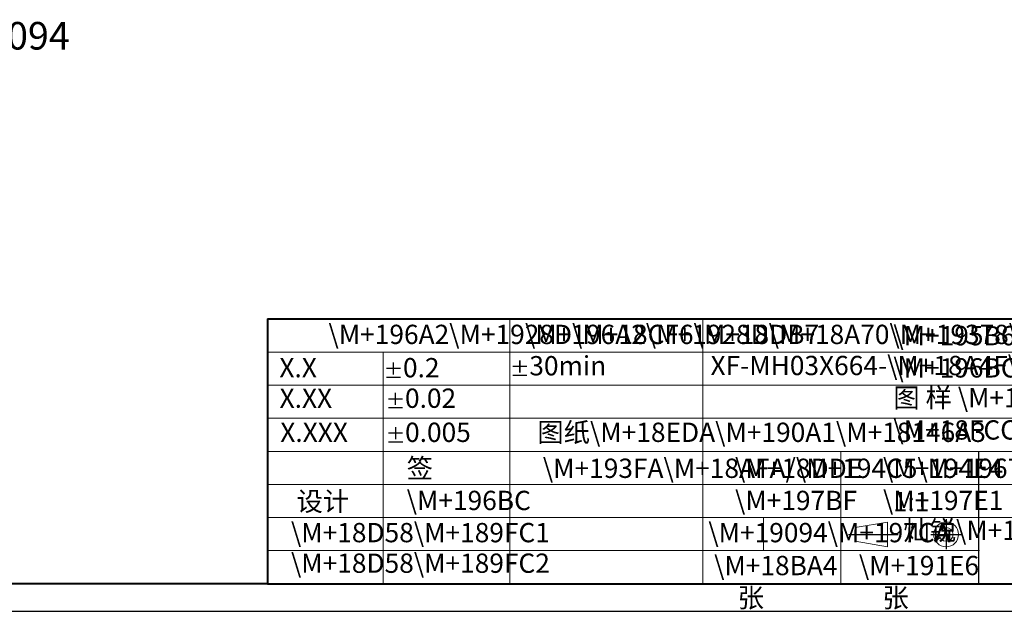
# Model space of a CAD drawing. Units: millimetres. Extents: x 0 to 490, y 0 to 297.
# Drawn here: x 190 to 369, y 0 to 107 of the extents above; entities that cross this region are included whole.
import ezdxf

# ---------------------------------------------------------------- set-up
doc = ezdxf.new("R2010")
doc.units = ezdxf.units.MM
doc.layers.add('FORMAT', color=7, linetype='Continuous')
doc.styles.add('SLDTEXTSTYLE0', font='TXT', dxfattribs={"width": 0.7})
doc.styles.add('SLDTEXTSTYLE1', font='TXT', dxfattribs={"width": 0.7, "bigfont": 'bigfont'})
doc.styles.add('SLDTEXTSTYLE2', font='TXT', dxfattribs={"width": 0.633333, "bigfont": 'bigfont'})
doc.styles.add('SLDTEXTSTYLE3', font='TXT', dxfattribs={"width": 0.614286, "bigfont": 'bigfont'})
doc.styles.add('SLDTEXTSTYLE4', font='TXT', dxfattribs={"width": 0.557143, "bigfont": 'bigfont'})

# ---------------------------------------------------------------- blocks, each defined once
blk = doc.blocks.new('SW_NOTE_1')
at = {"layer": 'FORMAT', "color": 0, "char_height": 5, "attachment_point": 1}
for s, insert, style in [('\\M+18EE5\\M+19776\\M+18E51\\M+19094', (0, 6.45), 'SLDTEXTSTYLE1'), ('\\M+1947B\\M+197A6', (0, 0.45), 'SLDTEXTSTYLE1'), ('\\M+195A8\\M+195FB视\\M+196EC', (0, -5.55), 'SLDTEXTSTYLE1'), ('\\M+1919C\\M+195FB视\\M+196EC', (0, -11.55), 'SLDTEXTSTYLE1'), ('\\M+18D48\\M+18DEC\\M+18B97离', (0, -17.55), 'SLDTEXTSTYLE1'), ('\\M+18C69\\M+1905B', (0, -23.55), 'SLDTEXTSTYLE1'), ('\\M+18CF5\\M+19A9F', (0, -29.55), 'SLDTEXTSTYLE1'), ('\\M+195AA\\M+1999E\\M+197CD', (0, -35.55), 'SLDTEXTSTYLE1'), ('\\M+1919C\\M+195FBMTF', (0, -41.55), 'SLDTEXTSTYLE1'), ('\\M+18CF5\\M+18A77\\M+1E162变', (0, -47.55), 'SLDTEXTSTYLE1'), ('测\\M+197CA\\M+1E497围\\M+18146', (0, -53.55), 'SLDTEXTSTYLE1'), ("2/3'   8.45×7.07", (0, -59.55), 'SLDTEXTSTYLE0'), ("1/1.8' 7.2×5.3", (0, -65.55), 'SLDTEXTSTYLE0'), ("1/2'   6.4×4.8", (0, -71.55), 'SLDTEXTSTYLE0'), ("1/3'   4.8×3.6", (0, -77.55), 'SLDTEXTSTYLE0')]:
    blk.add_mtext(s, dxfattribs=dict(at, insert=insert, style=style))
blk = doc.blocks.new('SW_NOTE_3')
at = {"layer": 'FORMAT', "color": 0, "attachment_point": 1, "style": 'SLDTEXTSTYLE0'}
for s, insert, char_height in [('±', (0, 3.41), 2.65), ('30min', (3.53, 4.43), 3.5)]:
    blk.add_mtext(s, dxfattribs=dict(at, insert=insert, char_height=char_height))
blk = doc.blocks.new('SW_NOTE_4')
at = {"layer": 'FORMAT', "color": 0, "attachment_point": 1, "style": 'SLDTEXTSTYLE0'}
for s, insert, char_height in [('±', (0, 3.41), 2.65), ('0.005', (3.53, 4.43), 3.5)]:
    blk.add_mtext(s, dxfattribs=dict(at, insert=insert, char_height=char_height))
blk = doc.blocks.new('SW_NOTE_5')
at = {"layer": 'FORMAT', "color": 0, "attachment_point": 1, "style": 'SLDTEXTSTYLE0'}
for s, insert, char_height in [('±', (0, 3.41), 2.65), ('0.02', (3.53, 4.43), 3.5)]:
    blk.add_mtext(s, dxfattribs=dict(at, insert=insert, char_height=char_height))
blk = doc.blocks.new('SW_NOTE_6')
at = {"layer": 'FORMAT', "color": 0, "attachment_point": 1, "style": 'SLDTEXTSTYLE0'}
for s, insert, char_height in [('±', (0, 3.41), 2.65), ('0.2', (3.53, 4.43), 3.5)]:
    blk.add_mtext(s, dxfattribs=dict(at, insert=insert, char_height=char_height))

msp = doc.modelspace()

# ---------------------------------------------------------------- linework, layer by layer
at = {"layer": 'FORMAT', "color": 7, "lineweight": 40}
for p, q in [((235, 53), (415, 53)), ((235, 5), (415, 5))]:
    msp.add_line(p, q, dxfattribs=at)
at = {"layer": 'FORMAT', "lineweight": 40}
for p, q in [((235, 53), (235, 5)), ((235, 5), (25, 5))]:
    msp.add_line(p, q, dxfattribs=at)
at = {"layer": 'FORMAT', "color": 1, "lineweight": 0}
for p, q in [((279, 53), (279, 5)), ((314, 53), (314, 5)), ((235, 47), (415, 47)), ((256, 47), (256, 5)), ((235, 41), (415, 41)), ((235, 35), (415, 35)), ((235, 29), (415, 29)), ((339, 5), (339, 29)), ((415, 23), (235, 23)), ((235, 17), (415, 17)), ((325, 11), (325, 17)), ((235, 11), (364.1876392, 11))]:
    msp.add_line(p, q, dxfattribs=at)
at = {"layer": 'FORMAT', "color": 1}
msp.add_line((364, 29), (364, 5), dxfattribs=at)
at = {"layer": 'FORMAT', "lineweight": 15}
for p, q in [((341.6025762, 15.1874993), (347.4804007, 16.1874993)), ((347.4804007, 16.1874993), (347.4804007, 11.6874993)), ((341.6025762, 12.6874993), (341.6025762, 15.1874993)), ((347.4804007, 11.6874993), (341.6025762, 12.6874993))]:
    msp.add_line(p, q, dxfattribs=at)
at = {"layer": 'FORMAT'}
for p, q in [((358.1107995, 16.6769432), (358.1107995, 11.2558163)), ((340.4102084, 13.9374993), (349.3793103, 13.9374993)), ((355.3192842, 13.9374993), (360.8650348, 13.9374993)), ((0, 0), (420, 0))]:
    msp.add_line(p, q, dxfattribs=at)
at = {"layer": 'FORMAT', "lineweight": 15}
for radius in [2.25, 1.25]:
    msp.add_circle((358.1107995, 13.9374993), radius, dxfattribs=at)

# ---------------------------------------------------------------- block references
at = {"layer": 'FORMAT'}
for name, p in [('SW_NOTE_1', (74.7326868, 100.4019027)), ('SW_NOTE_3', (278.9775626, 41.8430704)), ('SW_NOTE_6', (256.0563327, 41.4895607)), ('SW_NOTE_5', (256.4217766, 35.9573201)), ('SW_NOTE_4', (256.4345841, 29.7723516))]:
    msp.add_blockref(name, p, dxfattribs=at)

# ---------------------------------------------------------------- texts
at = {"layer": 'FORMAT', "char_height": 3.5, "attachment_point": 1}
for s, insert, style in [('\\M+196A2\\M+1928D\\M+18CF6\\M+18DB7', (246.0734457, 51.9539779), 'SLDTEXTSTYLE1'), ('\\M+196A2\\M+1928D\\M+18A70\\M+19378\\M+18CF6\\M+18DB7', (281.7358842, 51.9539779), 'SLDTEXTSTYLE1'), ('XF-MH03X664-\\M+18A4F\\M+18C60\\M+18EDA\\M+190A1', (315.3739976, 46.3162803), 'SLDTEXTSTYLE1'), ('X.X', (237.1706271, 45.9225555), 'SLDTEXTSTYLE0'), ('X.XX', (237.2040055, 40.3903149), 'SLDTEXTSTYLE0'), ('X.XXX', (237.3331645, 34.2053464), 'SLDTEXTSTYLE0'), ('图纸\\M+18EDA\\M+190A1\\M+18146A3', (283.9619606, 34.2053464), 'SLDTEXTSTYLE1'), ('签 \\M+196BC', (260.2584364, 27.6828163), 'SLDTEXTSTYLE2'), ('\\M+193FA\\M+18AFA/\\M+194C5\\M+1967B\\M+18D86', (284.9548657, 27.6828163), 'SLDTEXTSTYLE1'), ('1:1', (348.4482489, 21.6547714), 'SLDTEXTSTYLE0'), ('\\M+18D58\\M+189FC1', (239.2669544, 16.0165021), 'SLDTEXTSTYLE1')]:
    msp.add_mtext(s, dxfattribs=dict(at, insert=insert, style=style))
at = {"layer": 'FORMAT', "color": 7, "char_height": 3.5}
for s, insert, attachment_point, style in [('\\M+195B6 \\M+18C8F \\M+196BC \\M+18FCC', (348.5346321, 51.7212601), 1, 'SLDTEXTSTYLE3'), ('图 样 \\M+196BC \\M+18FCC', (348.5346321, 40.4666788), 1, 'SLDTEXTSTYLE3'), ('\\M+18DDE \\M+197BF', (319.8147735, 27.6828163), 1, 'SLDTEXTSTYLE2'), ('\\M+194E4 \\M+197E1', (346.6576465, 27.6828163), 1, 'SLDTEXTSTYLE2'), ('设计', (240.285357, 21.6828163), 1, 'SLDTEXTSTYLE1'), ('\\M+19094\\M+197CA', (314.9725067, 16.0165021), 1, 'SLDTEXTSTYLE1'), ('灿锐\\M+18CF5\\M+18A77', (377.0992131, 16.433062), 2, 'SLDTEXTSTYLE1'), ('\\M+18D58\\M+189FC2', (239.2669544, 10.4743738), 1, 'SLDTEXTSTYLE1'), ('\\M+18BA4     张', (316.0159732, 10.047985), 1, 'SLDTEXTSTYLE4'), ('\\M+191E6     张', (342.2773144, 10.047985), 1, 'SLDTEXTSTYLE4')]:
    msp.add_mtext(s, dxfattribs=dict(at, insert=insert, attachment_point=attachment_point, style=style))

doc.saveas('drawing.dxf')
